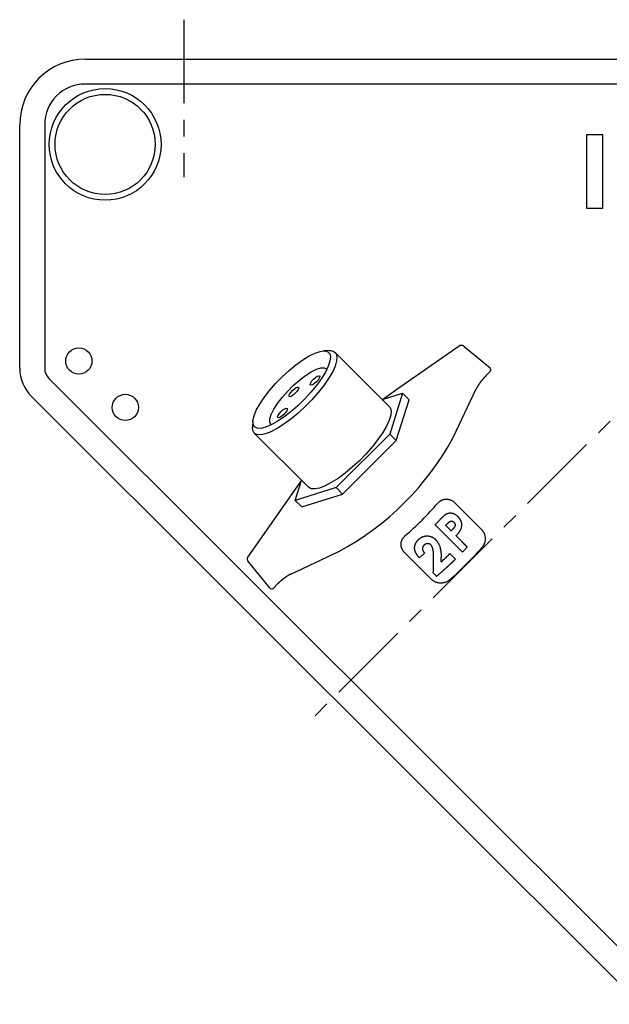
# Model space of a CAD drawing. Extents: x 1 to 558, y -3 to 482.
# Drawn here: x 442 to 487, y 243 to 318 of the extents above; entities that cross this region are included whole.
import ezdxf

# ---------------------------------------------------------------- set-up
doc = ezdxf.new("R2010")
doc.units = 0
doc.header["$MEASUREMENT"] = 0
doc.linetypes.add('CENTER', pattern=[10.16, 6.35, -1.27, 1.27, -1.27])
doc.layers.get('0').update_dxf_attribs({"linetype": 'CONTINUOUS'})
doc.layers.add('1', color=1, linetype='CENTER')

msp = doc.modelspace()

# ---------------------------------------------------------------- linework, layer by layer
for p, q in [((447.5, 315), (552.5, 315)), ((552.5, 313.1), (447.5, 313.1)), ((442.5, 291.446), (442.5, 310)), ((444.4, 310), (444.4, 291.446)), ((485.648, 309.255), (486.834, 309.255)), ((485.648, 303.62), (485.648, 309.255)), ((486.834, 309.255), (486.834, 303.62)), ((486.834, 303.62), (485.648, 303.62)), ((466.056, 292.793), (465.609, 292.771)), ((470.625, 288.538), (466.505, 292.658)), ((476.331, 293.102), (478.29, 291.482)), ((478.003, 290.901), (478.275, 291.173)), ((444.722, 290.668), (491.048, 244.342)), ((470.101, 289.062), (471.632, 289.544)), ((471.632, 289.544), (470.654, 286.44)), ((472.127, 289.049), (471.632, 289.544)), ((475.489, 286.178), (477.236, 289.875)), ((489.705, 242.999), (443.379, 289.325)), ((471.149, 285.944), (472.127, 289.049)), ((460.241, 287.402), (460.218, 286.955)), ((460.353, 286.506), (464.473, 282.386)), ((470.654, 286.44), (466.571, 282.358)), ((467.067, 281.862), (471.149, 285.944)), ((471.149, 285.944), (470.654, 286.44)), ((463.937, 282.922), (459.908, 277.172)), ((463.467, 281.379), (463.949, 282.91)), ((466.571, 282.358), (463.467, 281.379)), ((467.067, 281.862), (466.571, 282.358)), ((463.467, 281.379), (463.962, 280.884)), ((463.962, 280.884), (467.067, 281.862)), ((475.618, 281.195), (477.617, 279.196)), ((475.81, 280.177), (475.877, 280.111)), ((474.11, 279.525), (474.174, 279.461)), ((476.192, 277.445), (474.174, 279.461)), ((475.329, 279.06), (474.916, 279.473)), ((475.265, 279.124), (475.329, 279.06)), ((474.11, 278.429), (474.174, 278.365)), ((475.703, 278.686), (476.494, 277.897)), ((476.558, 277.832), (475.703, 278.686)), ((463.125, 275.764), (466.822, 277.511)), ((476.558, 277.832), (476.494, 277.897)), ((473.804, 275.383), (471.805, 277.382)), ((472.847, 277.09), (472.914, 277.024)), ((475.241, 277.33), (475.596, 276.975)), ((475.241, 277.33), (475.305, 277.266)), ((475.305, 277.266), (475.66, 276.912)), ((475.596, 276.975), (475.66, 276.912)), ((459.9, 276.666), (461.494, 274.738)), ((473.971, 275.858), (474.038, 275.792)), ((474.038, 275.792), (474.222, 275.608)), ((461.827, 274.725), (462.099, 274.997))]:
    msp.add_line(p, q)
at = {"flags": 128}
for points in [[(460.365, 286.99), (460.258, 287.187), (460.246, 287.469), (460.329, 287.826), (460.503, 288.248), (460.765, 288.72), (461.104, 289.227), (461.51, 289.753), (461.971, 290.281), (462.47, 290.795), (462.993, 291.277), (463.523, 291.712), (464.041, 292.086), (464.533, 292.388), (464.981, 292.606), (465.372, 292.736), (465.693, 292.771), (465.934, 292.712), (466.086, 292.559), (466.146, 292.319), (466.11, 291.998), (465.981, 291.607), (465.762, 291.158), (465.461, 290.667), (465.087, 290.148), (464.652, 289.618), (464.17, 289.096), (463.656, 288.596), (463.128, 288.135), (462.602, 287.729), (462.094, 287.39), (461.623, 287.129), (461.201, 286.954), (460.844, 286.871), (460.562, 286.883), (460.365, 286.99)], [(466.056, 292.793), (466.173, 292.792), (466.415, 292.726), (466.572, 292.569), (466.639, 292.326), (466.613, 292.004), (466.495, 291.613), (466.29, 291.163), (466.002, 290.668), (465.64, 290.141), (465.214, 289.599), (464.737, 289.056), (464.223, 288.528), (463.685, 288.03), (463.14, 287.577), (462.604, 287.182), (462.091, 286.856), (461.617, 286.608), (461.195, 286.446), (460.837, 286.374), (460.554, 286.394), (460.353, 286.506), (460.353, 286.506)], [(470.058, 289.049), (470.136, 289.103), (470.451, 289.326), (470.804, 289.574), (471.194, 289.849), (475.949, 293.166)], [(461.611, 287.157), (461.525, 287.336), (461.535, 287.6), (461.641, 287.938), (461.839, 288.333), (462.119, 288.771), (462.47, 289.23), (462.876, 289.691), (463.32, 290.135), (463.781, 290.541), (464.241, 290.892), (464.678, 291.172), (465.074, 291.37), (465.411, 291.476), (465.675, 291.486), (465.854, 291.4)], [(464.616, 290.163), (464.603, 290.23), (464.645, 290.341), (464.736, 290.479), (464.864, 290.623), (465.007, 290.75), (465.145, 290.841), (465.256, 290.884), (465.323, 290.87)], [(465.323, 290.87), (465.337, 290.802), (465.295, 290.691), (465.203, 290.553), (465.076, 290.41), (464.933, 290.283), (464.795, 290.191), (464.684, 290.149), (464.616, 290.163)], [(463.007, 289.297), (462.993, 289.365), (463.035, 289.476), (463.127, 289.614), (463.254, 289.757), (463.397, 289.884), (463.535, 289.976), (463.646, 290.018), (463.714, 290.004)], [(463.714, 290.004), (463.728, 289.937), (463.686, 289.826), (463.594, 289.688), (463.467, 289.545), (463.323, 289.417), (463.186, 289.326), (463.074, 289.284), (463.007, 289.297)], [(462.142, 287.688), (462.128, 287.755), (462.17, 287.867), (462.262, 288.004), (462.389, 288.148), (462.532, 288.275), (462.67, 288.367), (462.781, 288.409), (462.849, 288.395)], [(462.849, 288.395), (462.862, 288.327), (462.82, 288.216), (462.729, 288.078), (462.601, 287.935), (462.458, 287.808), (462.32, 287.716), (462.209, 287.674), (462.142, 287.688)], [(470.625, 288.538), (470.693, 288.448), (470.759, 288.206), (470.733, 287.884), (470.616, 287.492), (470.41, 287.043), (470.122, 286.547), (469.76, 286.021), (469.334, 285.478), (468.858, 284.935), (468.343, 284.407), (467.806, 283.91), (467.261, 283.457), (466.724, 283.062), (466.212, 282.735), (465.737, 282.488), (465.315, 282.326), (464.957, 282.254), (464.674, 282.274), (464.473, 282.386)], [(460.353, 286.506), (460.241, 286.707), (460.218, 286.955)]]:
    msp.add_lwpolyline(points, dxfattribs=at)
for points in [[(476.331, 293.102), (476.319, 293.11), (476.307, 293.118), (476.295, 293.126), (476.283, 293.133), (476.271, 293.141), (476.259, 293.147), (476.246, 293.154), (476.233, 293.16), (476.22, 293.165), (476.207, 293.17), (476.194, 293.174), (476.18, 293.177), (476.166, 293.181), (476.152, 293.183), (476.139, 293.186), (476.125, 293.188), (476.111, 293.189), (476.097, 293.19), (476.083, 293.19), (476.069, 293.19), (476.055, 293.189), (476.042, 293.188), (476.028, 293.186), (476.015, 293.183), (476.002, 293.18), (475.988, 293.177), (475.975, 293.173), (475.962, 293.17), (475.949, 293.166)], [(478.314, 291.448), (478.314, 291.448), (478.314, 291.448), (478.314, 291.449), (478.314, 291.449), (478.314, 291.449), (478.314, 291.449), (478.313, 291.449), (478.313, 291.45), (478.313, 291.45), (478.313, 291.45), (478.313, 291.45), (478.313, 291.45), (478.313, 291.45), (478.313, 291.451), (478.313, 291.451), (478.313, 291.451), (478.313, 291.451), (478.312, 291.451), (478.312, 291.451), (478.312, 291.452), (478.312, 291.452), (478.312, 291.452), (478.312, 291.452), (478.312, 291.452), (478.312, 291.452), (478.312, 291.453), (478.312, 291.453), (478.312, 291.453), (478.311, 291.453), (478.311, 291.453), (478.311, 291.453), (478.311, 291.454), (478.311, 291.454), (478.311, 291.454), (478.311, 291.454), (478.311, 291.454), (478.311, 291.454), (478.311, 291.455), (478.311, 291.455), (478.31, 291.455), (478.31, 291.455), (478.31, 291.455), (478.31, 291.455), (478.31, 291.455), (478.31, 291.455), (478.31, 291.455), (478.31, 291.455), (478.31, 291.455), (478.31, 291.456), (478.31, 291.456), (478.31, 291.456), (478.31, 291.456), (478.31, 291.456), (478.31, 291.456), (478.31, 291.456), (478.31, 291.456), (478.31, 291.456), (478.31, 291.456), (478.31, 291.456), (478.31, 291.456), (478.309, 291.457), (478.309, 291.457), (478.309, 291.457), (478.309, 291.457), (478.309, 291.457), (478.309, 291.457), (478.309, 291.457), (478.309, 291.457), (478.309, 291.457), (478.309, 291.457), (478.309, 291.457), (478.309, 291.457), (478.309, 291.458), (478.309, 291.458), (478.309, 291.458), (478.309, 291.458), (478.309, 291.458), (478.309, 291.458), (478.309, 291.458), (478.309, 291.458), (478.309, 291.458), (478.309, 291.458), (478.308, 291.458), (478.308, 291.458), (478.308, 291.458), (478.308, 291.459), (478.308, 291.459), (478.308, 291.459), (478.308, 291.459), (478.308, 291.459), (478.308, 291.459), (478.308, 291.459), (478.308, 291.459), (478.308, 291.459), (478.308, 291.459), (478.308, 291.459), (478.308, 291.459), (478.308, 291.459), (478.308, 291.46), (478.308, 291.46), (478.308, 291.46), (478.308, 291.46), (478.308, 291.46), (478.307, 291.46), (478.307, 291.46), (478.307, 291.46), (478.307, 291.46), (478.307, 291.46), (478.307, 291.46), (478.307, 291.46), (478.307, 291.46), (478.307, 291.461), (478.307, 291.461), (478.307, 291.461), (478.307, 291.461), (478.307, 291.461), (478.307, 291.461), (478.307, 291.461), (478.307, 291.461), (478.307, 291.461), (478.307, 291.461), (478.307, 291.461), (478.307, 291.461), (478.307, 291.461), (478.306, 291.462), (478.306, 291.462), (478.306, 291.462), (478.306, 291.462), (478.306, 291.462), (478.306, 291.462), (478.306, 291.462), (478.306, 291.462), (478.306, 291.462), (478.306, 291.462), (478.306, 291.462), (478.306, 291.462), (478.306, 291.462), (478.306, 291.463), (478.306, 291.463), (478.306, 291.463), (478.306, 291.463), (478.306, 291.463), (478.306, 291.463), (478.306, 291.463), (478.306, 291.463), (478.305, 291.463), (478.305, 291.463), (478.305, 291.463), (478.305, 291.463), (478.305, 291.463), (478.305, 291.464), (478.305, 291.464), (478.305, 291.464), (478.305, 291.464), (478.305, 291.464), (478.305, 291.464), (478.305, 291.464), (478.305, 291.464), (478.305, 291.464), (478.305, 291.464), (478.305, 291.464), (478.305, 291.464), (478.305, 291.464), (478.305, 291.464), (478.305, 291.465), (478.305, 291.465), (478.304, 291.465), (478.304, 291.465), (478.304, 291.465), (478.304, 291.465), (478.304, 291.465), (478.304, 291.465), (478.304, 291.465), (478.304, 291.465), (478.304, 291.465), (478.304, 291.465), (478.304, 291.465), (478.304, 291.465), (478.304, 291.466), (478.304, 291.466), (478.304, 291.466), (478.304, 291.466), (478.304, 291.466), (478.304, 291.466), (478.304, 291.466), (478.304, 291.466), (478.304, 291.466), (478.303, 291.466), (478.303, 291.466), (478.303, 291.466), (478.303, 291.466), (478.303, 291.466), (478.303, 291.467), (478.303, 291.467), (478.303, 291.467), (478.303, 291.467), (478.303, 291.467), (478.303, 291.467), (478.303, 291.467), (478.303, 291.467), (478.303, 291.467), (478.303, 291.467), (478.303, 291.467), (478.303, 291.467), (478.303, 291.467), (478.303, 291.467), (478.303, 291.467), (478.303, 291.468), (478.302, 291.468), (478.302, 291.468), (478.302, 291.468), (478.302, 291.468), (478.302, 291.468), (478.302, 291.468), (478.302, 291.468), (478.302, 291.468), (478.302, 291.468), (478.302, 291.468), (478.302, 291.468), (478.302, 291.468), (478.302, 291.468), (478.302, 291.469), (478.302, 291.469), (478.302, 291.469), (478.302, 291.469), (478.302, 291.469), (478.302, 291.469), (478.302, 291.469), (478.301, 291.469), (478.301, 291.469), (478.301, 291.469), (478.301, 291.469), (478.301, 291.469), (478.301, 291.469), (478.301, 291.469), (478.301, 291.469), (478.301, 291.47), (478.301, 291.47), (478.301, 291.47), (478.301, 291.47), (478.301, 291.47), (478.301, 291.47), (478.301, 291.47), (478.301, 291.47), (478.301, 291.47), (478.301, 291.47), (478.301, 291.47), (478.301, 291.47), (478.301, 291.47), (478.3, 291.47), (478.3, 291.47), (478.3, 291.471), (478.3, 291.471), (478.3, 291.471), (478.3, 291.471), (478.3, 291.471), (478.3, 291.471), (478.3, 291.471), (478.3, 291.471), (478.3, 291.471), (478.3, 291.471), (478.3, 291.471), (478.3, 291.471), (478.3, 291.471), (478.3, 291.471), (478.3, 291.471), (478.3, 291.471), (478.3, 291.472), (478.3, 291.472), (478.3, 291.472), (478.299, 291.472), (478.299, 291.472), (478.299, 291.472), (478.299, 291.472), (478.299, 291.472), (478.299, 291.472), (478.299, 291.472), (478.299, 291.472), (478.299, 291.472), (478.299, 291.472), (478.299, 291.472), (478.299, 291.472), (478.299, 291.472), (478.299, 291.473), (478.299, 291.473), (478.299, 291.473), (478.299, 291.473), (478.299, 291.473), (478.299, 291.473), (478.299, 291.473), (478.298, 291.473), (478.298, 291.473), (478.298, 291.473), (478.298, 291.473), (478.298, 291.473), (478.298, 291.473), (478.298, 291.473), (478.298, 291.473), (478.298, 291.473), (478.298, 291.473), (478.298, 291.474), (478.298, 291.474), (478.298, 291.474), (478.298, 291.474), (478.298, 291.474), (478.298, 291.474), (478.298, 291.474), (478.298, 291.474), (478.298, 291.474), (478.298, 291.474), (478.298, 291.474), (478.297, 291.474), (478.297, 291.474), (478.297, 291.474), (478.297, 291.474), (478.297, 291.474), (478.297, 291.474), (478.297, 291.475), (478.297, 291.475), (478.297, 291.475), (478.297, 291.475), (478.297, 291.475), (478.297, 291.475), (478.297, 291.475), (478.297, 291.475), (478.297, 291.475), (478.297, 291.475), (478.297, 291.475), (478.297, 291.475), (478.297, 291.475), (478.297, 291.475), (478.297, 291.475), (478.296, 291.475), (478.296, 291.475), (478.296, 291.476), (478.296, 291.476), (478.296, 291.476), (478.296, 291.476), (478.296, 291.476), (478.296, 291.476), (478.296, 291.476), (478.296, 291.476), (478.296, 291.476), (478.296, 291.476), (478.296, 291.476), (478.296, 291.476), (478.296, 291.476), (478.296, 291.476), (478.296, 291.476), (478.296, 291.476), (478.296, 291.476), (478.296, 291.476), (478.295, 291.477), (478.295, 291.477), (478.295, 291.477), (478.295, 291.477), (478.295, 291.477), (478.295, 291.477), (478.295, 291.477), (478.295, 291.477), (478.295, 291.477), (478.295, 291.477), (478.295, 291.477), (478.295, 291.477), (478.295, 291.477), (478.295, 291.477), (478.295, 291.477), (478.295, 291.477), (478.295, 291.477), (478.295, 291.477), (478.295, 291.477), (478.295, 291.478), (478.295, 291.478), (478.294, 291.478), (478.294, 291.478), (478.294, 291.478), (478.294, 291.478), (478.294, 291.478), (478.294, 291.478), (478.294, 291.478), (478.294, 291.478), (478.294, 291.478), (478.294, 291.478), (478.294, 291.478), (478.294, 291.478), (478.294, 291.478), (478.294, 291.478), (478.294, 291.478), (478.294, 291.478), (478.294, 291.478), (478.294, 291.478), (478.294, 291.479), (478.294, 291.479), (478.294, 291.479), (478.293, 291.479), (478.293, 291.479), (478.293, 291.479), (478.293, 291.479), (478.293, 291.479), (478.293, 291.479), (478.293, 291.479), (478.293, 291.479), (478.293, 291.479), (478.293, 291.479), (478.293, 291.479), (478.293, 291.479), (478.293, 291.479), (478.293, 291.479), (478.293, 291.479), (478.293, 291.479), (478.293, 291.479), (478.293, 291.48), (478.293, 291.48), (478.293, 291.48), (478.292, 291.48), (478.292, 291.48), (478.292, 291.48), (478.292, 291.48), (478.292, 291.48), (478.292, 291.48), (478.292, 291.48), (478.292, 291.48), (478.292, 291.48), (478.292, 291.48), (478.292, 291.48), (478.292, 291.48), (478.292, 291.48), (478.292, 291.48), (478.292, 291.48), (478.292, 291.48), (478.292, 291.48), (478.292, 291.48), (478.292, 291.48), (478.292, 291.481), (478.292, 291.481), (478.291, 291.481), (478.291, 291.481), (478.291, 291.481), (478.291, 291.481), (478.291, 291.481), (478.291, 291.481), (478.291, 291.481), (478.291, 291.481), (478.291, 291.481), (478.291, 291.481), (478.291, 291.481), (478.291, 291.481), (478.291, 291.481), (478.291, 291.481), (478.291, 291.481), (478.291, 291.481), (478.291, 291.481), (478.291, 291.481), (478.291, 291.481), (478.291, 291.481), (478.291, 291.481), (478.29, 291.482), (478.29, 291.482), (478.29, 291.482), (478.29, 291.482), (478.29, 291.482), (478.29, 291.482), (478.29, 291.482), (478.29, 291.482), (478.29, 291.482), (478.29, 291.482), (478.29, 291.482), (478.29, 291.482), (478.29, 291.482), (478.29, 291.482), (478.29, 291.482), (478.29, 291.482), (478.29, 291.482)], [(478.301, 291.203), (478.306, 291.21), (478.311, 291.218), (478.316, 291.226), (478.32, 291.235), (478.324, 291.243), (478.328, 291.251), (478.331, 291.26), (478.333, 291.268), (478.336, 291.277), (478.337, 291.286), (478.339, 291.294), (478.34, 291.303), (478.341, 291.311), (478.342, 291.319), (478.342, 291.328), (478.342, 291.336), (478.342, 291.344), (478.341, 291.352), (478.34, 291.359), (478.339, 291.367), (478.338, 291.375), (478.337, 291.382), (478.335, 291.389)], [(478.335, 291.389), (478.334, 291.395), (478.332, 291.401), (478.33, 291.407), (478.329, 291.413), (478.327, 291.418), (478.325, 291.423), (478.323, 291.429), (478.321, 291.434), (478.319, 291.439), (478.316, 291.443), (478.314, 291.448)], [(474.323, 281.183), (474.345, 281.207), (474.368, 281.231), (474.391, 281.253), (474.415, 281.275), (474.44, 281.296), (474.465, 281.315), (474.491, 281.334), (474.517, 281.351), (474.544, 281.368), (474.572, 281.383), (474.599, 281.398), (474.628, 281.411), (474.656, 281.423), (474.685, 281.434), (474.715, 281.444), (474.744, 281.453), (474.774, 281.46), (474.804, 281.467), (474.834, 281.472), (474.864, 281.476), (474.895, 281.479), (474.925, 281.481), (474.955, 281.482), (474.985, 281.481), (475.016, 281.48), (475.046, 281.477), (475.076, 281.474), (475.106, 281.469), (475.136, 281.463), (475.165, 281.456), (475.195, 281.449), (475.224, 281.44), (475.253, 281.43), (475.282, 281.419), (475.31, 281.407), (475.338, 281.394), (475.366, 281.381), (475.393, 281.366), (475.42, 281.35), (475.446, 281.334), (475.472, 281.317), (475.498, 281.298), (475.523, 281.279), (475.547, 281.26), (475.571, 281.239), (475.595, 281.217), (475.618, 281.195)], [(474.11, 279.525), (474.146, 279.562), (474.181, 279.599), (474.217, 279.637), (474.252, 279.674), (474.288, 279.711), (474.323, 279.749), (474.358, 279.786), (474.393, 279.824), (474.428, 279.861), (474.463, 279.899), (474.498, 279.937)], [(474.498, 279.937), (474.513, 279.953), (474.529, 279.97), (474.545, 279.986), (474.56, 280.003), (474.576, 280.019), (474.592, 280.035), (474.608, 280.052), (474.624, 280.068), (474.64, 280.084), (474.656, 280.099), (474.672, 280.115), (474.688, 280.131), (474.704, 280.146), (474.721, 280.162), (474.737, 280.177), (474.754, 280.192), (474.771, 280.207), (474.788, 280.222), (474.805, 280.236), (474.822, 280.25), (474.84, 280.264), (474.857, 280.278), (474.875, 280.291), (474.893, 280.304), (474.912, 280.316), (474.93, 280.328), (474.949, 280.34), (474.968, 280.351), (474.987, 280.361), (475.007, 280.371), (475.027, 280.38), (475.047, 280.388), (475.068, 280.395), (475.088, 280.402), (475.109, 280.408), (475.13, 280.413), (475.151, 280.418), (475.172, 280.422), (475.193, 280.425), (475.214, 280.427), (475.235, 280.429), (475.257, 280.429), (475.278, 280.429), (475.299, 280.429), (475.32, 280.427), (475.341, 280.425), (475.362, 280.422), (475.383, 280.419), (475.404, 280.414), (475.425, 280.41), (475.446, 280.404), (475.466, 280.398), (475.487, 280.391), (475.507, 280.384), (475.527, 280.376), (475.546, 280.367), (475.566, 280.358), (475.585, 280.348), (475.604, 280.337), (475.622, 280.327), (475.641, 280.315), (475.659, 280.303), (475.676, 280.291), (475.694, 280.278), (475.711, 280.265), (475.728, 280.251), (475.745, 280.236), (475.761, 280.222), (475.778, 280.207), (475.794, 280.192), (475.81, 280.177)], [(475.018, 279.584), (475.028, 279.595), (475.039, 279.606), (475.049, 279.616), (475.06, 279.627), (475.07, 279.638), (475.081, 279.649), (475.092, 279.659), (475.102, 279.67), (475.113, 279.68), (475.124, 279.69), (475.136, 279.7), (475.147, 279.71), (475.159, 279.72), (475.17, 279.729), (475.182, 279.738), (475.194, 279.747), (475.206, 279.756), (475.219, 279.764), (475.231, 279.771), (475.244, 279.778), (475.258, 279.784), (475.271, 279.79), (475.285, 279.795)], [(475.285, 279.795), (475.297, 279.798), (475.309, 279.8), (475.321, 279.802), (475.333, 279.804), (475.345, 279.805), (475.357, 279.805), (475.369, 279.805), (475.381, 279.804), (475.393, 279.802), (475.405, 279.8), (475.417, 279.797), (475.428, 279.794), (475.439, 279.789), (475.45, 279.784), (475.461, 279.779), (475.471, 279.773), (475.482, 279.766), (475.492, 279.76), (475.502, 279.752), (475.511, 279.745), (475.521, 279.737), (475.53, 279.728), (475.539, 279.72)], [(476.049, 279.134), (476.056, 279.151), (476.064, 279.168), (476.071, 279.184), (476.077, 279.201), (476.084, 279.218), (476.09, 279.235), (476.096, 279.252), (476.101, 279.27), (476.106, 279.287), (476.111, 279.304), (476.116, 279.322), (476.12, 279.339), (476.124, 279.357), (476.127, 279.375), (476.13, 279.393), (476.132, 279.411), (476.134, 279.429), (476.136, 279.447), (476.137, 279.465), (476.138, 279.483), (476.139, 279.502), (476.139, 279.52), (476.138, 279.538), (476.137, 279.557), (476.136, 279.575), (476.135, 279.593), (476.133, 279.611), (476.13, 279.629), (476.127, 279.647), (476.124, 279.665), (476.121, 279.683), (476.117, 279.701), (476.112, 279.718), (476.107, 279.736), (476.102, 279.753), (476.096, 279.77), (476.09, 279.787), (476.084, 279.804), (476.077, 279.821), (476.07, 279.837), (476.063, 279.853), (476.055, 279.87), (476.047, 279.885), (476.038, 279.901), (476.029, 279.916), (476.02, 279.932), (476.01, 279.947), (476, 279.962), (475.99, 279.976), (475.98, 279.991), (475.969, 280.005), (475.959, 280.019), (475.948, 280.033), (475.936, 280.046), (475.925, 280.059), (475.913, 280.072), (475.901, 280.085), (475.889, 280.098), (475.877, 280.111)], [(474.916, 279.473), (474.925, 279.483), (474.935, 279.493), (474.944, 279.503), (474.953, 279.513), (474.962, 279.523), (474.972, 279.533), (474.981, 279.543), (474.99, 279.553), (474.999, 279.563), (475.009, 279.573), (475.018, 279.584)], [(475.444, 279.185), (475.433, 279.174), (475.423, 279.162), (475.412, 279.151), (475.402, 279.139), (475.392, 279.128), (475.381, 279.117), (475.371, 279.105), (475.36, 279.094), (475.35, 279.083), (475.339, 279.071), (475.329, 279.06)], [(475.539, 279.72), (475.546, 279.712), (475.552, 279.705), (475.559, 279.697), (475.566, 279.69), (475.572, 279.682), (475.578, 279.674), (475.584, 279.665), (475.589, 279.657), (475.595, 279.648), (475.599, 279.639), (475.604, 279.63), (475.608, 279.62), (475.612, 279.61), (475.615, 279.601), (475.619, 279.591), (475.621, 279.581), (475.624, 279.57), (475.626, 279.56), (475.627, 279.55), (475.628, 279.539), (475.629, 279.529), (475.629, 279.518), (475.629, 279.508), (475.629, 279.497), (475.628, 279.486), (475.627, 279.476), (475.625, 279.465), (475.623, 279.455), (475.62, 279.445), (475.617, 279.434), (475.614, 279.424), (475.61, 279.414), (475.606, 279.404), (475.602, 279.395), (475.597, 279.385), (475.592, 279.376), (475.587, 279.367), (475.581, 279.358), (475.576, 279.349), (475.57, 279.34), (475.564, 279.331), (475.558, 279.323), (475.551, 279.314), (475.545, 279.306), (475.539, 279.297), (475.532, 279.289), (475.526, 279.281), (475.519, 279.273), (475.513, 279.264), (475.506, 279.256), (475.499, 279.248), (475.492, 279.24), (475.485, 279.232), (475.478, 279.224), (475.472, 279.217), (475.465, 279.209), (475.458, 279.201), (475.451, 279.193), (475.444, 279.185)], [(475.703, 278.686), (475.72, 278.704), (475.736, 278.723), (475.753, 278.741), (475.769, 278.759), (475.786, 278.778), (475.802, 278.796), (475.819, 278.815), (475.835, 278.834), (475.851, 278.852), (475.866, 278.871), (475.882, 278.89), (475.897, 278.91), (475.913, 278.929), (475.928, 278.949), (475.943, 278.968), (475.957, 278.988), (475.972, 279.008), (475.986, 279.028), (475.999, 279.049), (476.013, 279.07), (476.025, 279.091), (476.037, 279.112), (476.049, 279.134)], [(477.617, 279.196), (477.639, 279.173), (477.661, 279.149), (477.682, 279.125), (477.702, 279.099), (477.721, 279.073), (477.74, 279.047), (477.757, 279.019), (477.774, 278.991), (477.79, 278.963), (477.805, 278.934), (477.819, 278.904), (477.833, 278.874), (477.845, 278.843), (477.857, 278.812), (477.867, 278.781), (477.877, 278.749), (477.886, 278.717), (477.893, 278.684), (477.9, 278.651), (477.906, 278.619), (477.91, 278.585), (477.914, 278.552), (477.916, 278.519), (477.918, 278.486), (477.918, 278.452), (477.918, 278.419), (477.916, 278.386), (477.913, 278.352), (477.909, 278.319), (477.905, 278.286), (477.899, 278.253), (477.892, 278.22), (477.884, 278.188), (477.875, 278.156), (477.865, 278.124), (477.854, 278.093), (477.842, 278.062), (477.829, 278.032), (477.815, 278.002), (477.8, 277.973), (477.784, 277.944), (477.767, 277.915), (477.75, 277.887), (477.731, 277.86), (477.711, 277.833), (477.691, 277.807), (477.669, 277.782)], [(471.805, 277.382), (471.783, 277.405), (471.761, 277.429), (471.741, 277.453), (471.721, 277.477), (471.702, 277.502), (471.684, 277.527), (471.666, 277.553), (471.65, 277.58), (471.634, 277.606), (471.62, 277.634), (471.606, 277.661), (471.593, 277.689), (471.581, 277.718), (471.57, 277.747), (471.56, 277.775), (471.551, 277.805), (471.544, 277.834), (471.537, 277.864), (471.531, 277.893), (471.526, 277.923), (471.523, 277.953), (471.52, 277.983), (471.519, 278.014), (471.518, 278.044), (471.519, 278.075), (471.521, 278.105), (471.524, 278.135), (471.528, 278.166), (471.533, 278.196), (471.54, 278.226), (471.547, 278.255), (471.556, 278.285), (471.566, 278.314), (471.577, 278.343), (471.589, 278.372), (471.602, 278.4), (471.616, 278.428), (471.632, 278.455), (471.648, 278.482), (471.666, 278.509), (471.685, 278.535), (471.704, 278.56), (471.725, 278.585), (471.746, 278.609), (471.769, 278.632), (471.793, 278.655), (471.817, 278.677)], [(472.847, 277.09), (472.833, 277.106), (472.819, 277.122), (472.805, 277.139), (472.792, 277.155), (472.778, 277.172), (472.765, 277.188), (472.752, 277.205), (472.74, 277.222), (472.727, 277.239), (472.716, 277.256), (472.704, 277.274), (472.693, 277.292), (472.682, 277.31), (472.671, 277.328), (472.661, 277.346), (472.651, 277.365), (472.642, 277.383), (472.633, 277.402), (472.624, 277.421), (472.615, 277.44), (472.608, 277.46), (472.6, 277.479), (472.593, 277.499), (472.587, 277.519), (472.581, 277.539), (472.576, 277.559), (472.571, 277.579), (472.567, 277.599), (472.563, 277.62), (472.559, 277.64), (472.557, 277.661), (472.554, 277.682), (472.553, 277.703), (472.551, 277.723), (472.551, 277.744), (472.55, 277.765), (472.551, 277.786), (472.552, 277.807), (472.553, 277.828), (472.555, 277.849), (472.558, 277.87), (472.561, 277.89), (472.565, 277.911), (472.569, 277.932), (472.574, 277.952), (472.579, 277.973), (472.585, 277.993), (472.591, 278.013), (472.598, 278.033), (472.606, 278.053), (472.614, 278.073), (472.622, 278.092), (472.631, 278.112), (472.641, 278.131), (472.651, 278.15), (472.662, 278.169), (472.673, 278.187), (472.684, 278.206), (472.696, 278.224), (472.709, 278.242), (472.722, 278.259), (472.735, 278.277), (472.749, 278.294), (472.763, 278.311), (472.778, 278.328), (472.793, 278.344), (472.808, 278.36), (472.824, 278.376), (472.839, 278.392), (472.855, 278.408), (472.872, 278.423)], [(472.872, 278.423), (472.886, 278.436), (472.901, 278.449), (472.916, 278.461), (472.931, 278.473), (472.947, 278.486), (472.962, 278.498), (472.978, 278.509), (472.993, 278.52), (473.01, 278.531), (473.026, 278.542), (473.043, 278.552), (473.06, 278.562), (473.077, 278.571), (473.094, 278.581), (473.112, 278.59), (473.129, 278.598), (473.147, 278.606), (473.166, 278.614), (473.184, 278.621), (473.203, 278.628), (473.221, 278.635), (473.24, 278.641), (473.259, 278.646), (473.278, 278.651), (473.297, 278.656), (473.316, 278.66), (473.335, 278.664), (473.354, 278.667), (473.374, 278.67), (473.393, 278.673), (473.412, 278.674), (473.432, 278.676), (473.451, 278.677), (473.471, 278.678), (473.49, 278.678), (473.509, 278.677), (473.528, 278.677), (473.548, 278.676), (473.567, 278.674), (473.586, 278.672), (473.605, 278.669), (473.624, 278.667), (473.643, 278.663), (473.662, 278.66), (473.681, 278.656), (473.699, 278.651), (473.718, 278.646), (473.736, 278.641), (473.755, 278.636), (473.773, 278.63), (473.791, 278.624), (473.808, 278.618), (473.826, 278.611), (473.844, 278.604), (473.861, 278.596), (473.878, 278.589), (473.895, 278.581), (473.912, 278.572), (473.929, 278.563), (473.946, 278.554), (473.962, 278.545), (473.978, 278.535), (473.994, 278.524), (474.009, 278.513), (474.024, 278.502), (474.039, 278.491), (474.054, 278.479), (474.068, 278.466), (474.082, 278.454), (474.096, 278.441), (474.11, 278.429)], [(474.174, 278.365), (474.202, 278.335), (474.228, 278.304), (474.254, 278.272), (474.278, 278.24), (474.301, 278.207), (474.323, 278.173), (474.344, 278.138), (474.364, 278.102), (474.382, 278.066), (474.4, 278.029), (474.416, 277.992), (474.432, 277.954), (474.446, 277.916), (474.459, 277.878), (474.472, 277.84), (474.483, 277.801), (474.494, 277.762), (474.503, 277.722), (474.512, 277.683), (474.52, 277.643), (474.527, 277.603), (474.534, 277.563), (474.54, 277.522), (474.545, 277.482), (474.55, 277.441), (474.554, 277.401), (474.557, 277.36), (474.56, 277.319), (474.563, 277.278), (474.565, 277.238), (474.567, 277.197), (474.569, 277.156), (474.57, 277.115), (474.571, 277.074), (474.572, 277.033)], [(473.271, 277.977), (473.262, 277.968), (473.253, 277.96), (473.245, 277.951), (473.237, 277.942), (473.229, 277.933), (473.221, 277.924), (473.214, 277.914), (473.207, 277.904), (473.201, 277.894), (473.195, 277.884), (473.189, 277.874), (473.183, 277.863), (473.179, 277.852), (473.174, 277.841), (473.17, 277.83), (473.166, 277.819), (473.162, 277.808), (473.159, 277.797), (473.157, 277.785), (473.155, 277.774), (473.153, 277.762), (473.151, 277.751), (473.15, 277.739), (473.149, 277.727), (473.149, 277.716), (473.149, 277.704), (473.149, 277.692), (473.15, 277.681), (473.151, 277.669), (473.152, 277.658), (473.154, 277.647), (473.156, 277.635), (473.158, 277.624), (473.161, 277.613), (473.164, 277.601), (473.167, 277.59), (473.171, 277.579), (473.175, 277.568), (473.179, 277.557), (473.183, 277.547), (473.188, 277.536), (473.193, 277.525), (473.198, 277.515), (473.204, 277.505), (473.209, 277.494), (473.215, 277.484), (473.221, 277.475), (473.228, 277.465), (473.234, 277.455), (473.241, 277.445), (473.248, 277.436), (473.255, 277.427), (473.262, 277.417), (473.27, 277.408), (473.277, 277.399), (473.285, 277.39), (473.292, 277.381), (473.3, 277.372), (473.308, 277.363)], [(473.788, 277.998), (473.781, 278.003), (473.774, 278.009), (473.766, 278.015), (473.759, 278.02), (473.751, 278.026), (473.743, 278.031), (473.736, 278.036), (473.727, 278.04), (473.719, 278.045), (473.711, 278.049), (473.702, 278.053), (473.694, 278.057), (473.685, 278.061), (473.676, 278.064), (473.667, 278.067), (473.658, 278.07), (473.649, 278.073), (473.64, 278.075), (473.63, 278.078), (473.621, 278.08), (473.612, 278.082), (473.602, 278.083), (473.593, 278.084), (473.583, 278.086), (473.573, 278.086), (473.564, 278.087), (473.554, 278.087), (473.544, 278.088), (473.535, 278.088), (473.525, 278.087), (473.515, 278.087), (473.505, 278.086), (473.496, 278.085), (473.486, 278.083), (473.477, 278.082), (473.467, 278.08), (473.458, 278.078), (473.448, 278.076), (473.439, 278.073), (473.429, 278.07), (473.42, 278.067), (473.411, 278.064), (473.402, 278.061), (473.393, 278.057), (473.384, 278.053), (473.375, 278.049), (473.366, 278.045), (473.358, 278.04), (473.349, 278.035), (473.341, 278.03), (473.332, 278.025), (473.324, 278.019), (473.316, 278.014), (473.308, 278.008), (473.301, 278.002), (473.293, 277.996), (473.286, 277.989), (473.278, 277.983), (473.271, 277.977)], [(473.992, 277.061), (473.992, 277.078), (473.992, 277.094), (473.992, 277.111), (473.992, 277.127), (473.992, 277.144), (473.992, 277.161), (473.992, 277.177), (473.992, 277.194), (473.991, 277.21), (473.991, 277.227), (473.991, 277.243), (473.99, 277.26), (473.99, 277.276), (473.989, 277.293), (473.988, 277.309), (473.988, 277.326), (473.987, 277.343), (473.986, 277.359), (473.985, 277.376), (473.984, 277.392), (473.983, 277.409), (473.981, 277.425), (473.98, 277.442), (473.978, 277.459), (473.977, 277.475), (473.975, 277.492), (473.973, 277.508), (473.971, 277.524), (473.968, 277.541), (473.966, 277.557), (473.963, 277.573), (473.961, 277.59), (473.958, 277.606), (473.954, 277.622), (473.951, 277.638), (473.947, 277.654), (473.943, 277.67), (473.939, 277.686), (473.935, 277.702), (473.93, 277.717), (473.925, 277.733), (473.92, 277.749), (473.915, 277.764), (473.909, 277.78), (473.903, 277.795), (473.897, 277.811), (473.891, 277.826), (473.884, 277.841), (473.877, 277.856), (473.87, 277.872), (473.862, 277.887), (473.854, 277.901), (473.846, 277.916), (473.838, 277.93), (473.829, 277.944), (473.819, 277.958), (473.809, 277.971), (473.799, 277.985), (473.788, 277.998)], [(476.192, 277.445), (476.226, 277.48), (476.259, 277.515), (476.293, 277.55), (476.326, 277.585), (476.36, 277.621), (476.393, 277.656), (476.426, 277.691), (476.459, 277.726), (476.492, 277.762), (476.525, 277.797), (476.558, 277.832)], [(472.914, 277.024), (472.95, 277.054), (472.985, 277.084), (473.021, 277.115), (473.057, 277.145), (473.093, 277.176), (473.129, 277.207), (473.165, 277.238), (473.2, 277.269), (473.236, 277.3), (473.272, 277.331), (473.308, 277.363)], [(474.578, 276.705), (474.639, 276.76), (474.699, 276.816), (474.76, 276.872), (474.821, 276.928), (474.881, 276.985), (474.942, 277.042), (475.002, 277.099), (475.062, 277.156), (475.122, 277.214), (475.182, 277.272), (475.241, 277.33)], [(475.218, 275.331), (475.184, 275.302), (475.149, 275.275), (475.112, 275.25), (475.075, 275.227), (475.037, 275.205), (474.997, 275.184), (474.957, 275.166), (474.916, 275.149), (474.874, 275.134), (474.831, 275.121), (474.788, 275.11), (474.744, 275.101), (474.7, 275.093), (474.655, 275.087), (474.61, 275.084), (474.566, 275.082), (474.521, 275.082), (474.476, 275.084), (474.431, 275.088), (474.387, 275.094), (474.343, 275.101), (474.299, 275.111), (474.256, 275.122), (474.214, 275.135), (474.172, 275.15), (474.13, 275.166), (474.09, 275.184), (474.05, 275.204), (474.011, 275.225), (473.974, 275.248), (473.937, 275.272), (473.902, 275.298), (473.868, 275.325), (473.835, 275.353), (473.804, 275.383)]]:
    msp.add_lwpolyline(points)
for points in [[(478.275, 291.173, 0), (478.275, 291.173, 0), (478.275, 291.173, 0), (478.275, 291.174, 0), (478.276, 291.174, 0), (478.276, 291.174, 0), (478.276, 291.174, 0), (478.276, 291.174, 0), (478.277, 291.175, 0), (478.277, 291.175, 0), (478.277, 291.175, 0), (478.277, 291.175, 0), (478.277, 291.176, 0), (478.278, 291.176, 0), (478.278, 291.176, 0), (478.278, 291.176, 0), (478.278, 291.176, 0), (478.278, 291.177, 0), (478.279, 291.177, 0), (478.279, 291.177, 0), (478.279, 291.177, 0), (478.279, 291.178, 0), (478.28, 291.178, 0), (478.28, 291.178, 0), (478.28, 291.178, 0), (478.28, 291.178, 0), (478.28, 291.179, 0), (478.281, 291.179, 0), (478.281, 291.179, 0), (478.281, 291.179, 0), (478.281, 291.18, 0), (478.281, 291.18, 0), (478.282, 291.18, 0), (478.282, 291.18, 0), (478.282, 291.181, 0), (478.282, 291.181, 0), (478.282, 291.181, 0), (478.283, 291.181, 0), (478.283, 291.181, 0), (478.283, 291.182, 0), (478.283, 291.182, 0), (478.284, 291.182, 0), (478.284, 291.182, 0), (478.284, 291.183, 0), (478.284, 291.183, 0), (478.284, 291.183, 0), (478.285, 291.183, 0), (478.285, 291.183, 0), (478.285, 291.184, 0), (478.285, 291.184, 0), (478.285, 291.184, 0), (478.286, 291.184, 0), (478.286, 291.185, 0), (478.286, 291.185, 0), (478.286, 291.185, 0), (478.286, 291.185, 0), (478.287, 291.186, 0), (478.287, 291.186, 0), (478.287, 291.186, 0), (478.287, 291.186, 0), (478.287, 291.186, 0), (478.288, 291.187, 0), (478.288, 291.187, 0), (478.288, 291.187, 0), (478.288, 291.187, 0), (478.288, 291.188, 0), (478.289, 291.188, 0), (478.289, 291.188, 0), (478.289, 291.188, 0), (478.289, 291.189, 0), (478.289, 291.189, 0), (478.29, 291.189, 0), (478.29, 291.189, 0), (478.29, 291.19, 0), (478.29, 291.19, 0), (478.29, 291.19, 0), (478.291, 291.19, 0), (478.291, 291.19, 0), (478.291, 291.191, 0), (478.291, 291.191, 0), (478.291, 291.191, 0), (478.292, 291.191, 0), (478.292, 291.192, 0), (478.292, 291.192, 0), (478.292, 291.192, 0), (478.292, 291.192, 0), (478.293, 291.193, 0), (478.293, 291.193, 0), (478.293, 291.193, 0), (478.293, 291.193, 0), (478.293, 291.194, 0), (478.294, 291.194, 0), (478.294, 291.194, 0), (478.294, 291.194, 0), (478.294, 291.195, 0), (478.294, 291.195, 0), (478.295, 291.195, 0), (478.295, 291.195, 0), (478.295, 291.195, 0), (478.295, 291.196, 0), (478.295, 291.196, 0), (478.296, 291.196, 0), (478.296, 291.196, 0), (478.296, 291.197, 0), (478.296, 291.197, 0), (478.296, 291.197, 0), (478.297, 291.197, 0), (478.297, 291.198, 0), (478.297, 291.198, 0), (478.297, 291.198, 0), (478.297, 291.198, 0), (478.298, 291.199, 0), (478.298, 291.199, 0), (478.298, 291.199, 0), (478.298, 291.199, 0), (478.298, 291.2, 0), (478.298, 291.2, 0), (478.299, 291.2, 0), (478.299, 291.2, 0), (478.299, 291.201, 0), (478.299, 291.201, 0), (478.299, 291.201, 0), (478.3, 291.201, 0), (478.3, 291.202, 0), (478.3, 291.202, 0), (478.3, 291.202, 0), (478.3, 291.202, 0), (478.301, 291.203, 0), (478.301, 291.203, 0)], [(478.003, 290.901, 0), (477.996, 290.894, 0), (477.988, 290.886, 0), (477.98, 290.878, 0), (477.972, 290.87, 0), (477.965, 290.862, 0), (477.957, 290.854, 0), (477.949, 290.846, 0), (477.941, 290.839, 0), (477.934, 290.831, 0), (477.926, 290.823, 0), (477.919, 290.815, 0), (477.911, 290.807, 0), (477.903, 290.799, 0), (477.896, 290.791, 0), (477.888, 290.783, 0), (477.881, 290.774, 0), (477.873, 290.766, 0), (477.866, 290.758, 0), (477.858, 290.75, 0), (477.851, 290.742, 0), (477.843, 290.734, 0), (477.836, 290.726, 0), (477.828, 290.718, 0), (477.821, 290.709, 0), (477.814, 290.701, 0), (477.806, 290.693, 0), (477.799, 290.685, 0), (477.792, 290.677, 0), (477.784, 290.668, 0), (477.777, 290.66, 0), (477.77, 290.652, 0), (477.763, 290.644, 0), (477.756, 290.635, 0), (477.748, 290.627, 0), (477.741, 290.619, 0), (477.734, 290.611, 0), (477.727, 290.602, 0), (477.72, 290.594, 0), (477.713, 290.586, 0), (477.706, 290.577, 0), (477.699, 290.569, 0), (477.692, 290.561, 0), (477.685, 290.552, 0), (477.678, 290.544, 0), (477.672, 290.536, 0), (477.665, 290.528, 0), (477.658, 290.519, 0), (477.651, 290.511, 0), (477.645, 290.503, 0), (477.638, 290.494, 0), (477.631, 290.486, 0), (477.625, 290.478, 0), (477.618, 290.469, 0), (477.611, 290.461, 0), (477.605, 290.452, 0), (477.598, 290.444, 0), (477.592, 290.436, 0), (477.585, 290.428, 0), (477.579, 290.419, 0), (477.573, 290.411, 0), (477.566, 290.403, 0), (477.56, 290.394, 0), (477.554, 290.386, 0), (477.548, 290.378, 0), (477.541, 290.369, 0), (477.535, 290.361, 0), (477.529, 290.353, 0), (477.523, 290.344, 0), (477.517, 290.336, 0), (477.511, 290.328, 0), (477.505, 290.32, 0), (477.499, 290.311, 0), (477.493, 290.303, 0), (477.487, 290.295, 0), (477.482, 290.287, 0), (477.476, 290.278, 0), (477.47, 290.27, 0), (477.464, 290.262, 0), (477.459, 290.254, 0), (477.453, 290.246, 0), (477.447, 290.238, 0), (477.442, 290.229, 0), (477.436, 290.221, 0), (477.431, 290.213, 0), (477.426, 290.205, 0), (477.42, 290.197, 0), (477.415, 290.189, 0), (477.41, 290.181, 0), (477.404, 290.173, 0), (477.399, 290.165, 0), (477.394, 290.157, 0), (477.389, 290.149, 0), (477.384, 290.141, 0), (477.379, 290.133, 0), (477.374, 290.125, 0), (477.369, 290.117, 0), (477.364, 290.109, 0), (477.359, 290.101, 0), (477.354, 290.093, 0), (477.35, 290.085, 0), (477.345, 290.078, 0), (477.34, 290.07, 0), (477.336, 290.062, 0), (477.331, 290.054, 0), (477.326, 290.046, 0), (477.322, 290.039, 0), (477.318, 290.031, 0), (477.313, 290.023, 0), (477.309, 290.016, 0), (477.305, 290.008, 0), (477.3, 290, 0), (477.296, 289.993, 0), (477.292, 289.985, 0), (477.288, 289.978, 0), (477.284, 289.97, 0), (477.28, 289.963, 0), (477.276, 289.955, 0), (477.272, 289.948, 0), (477.268, 289.941, 0), (477.264, 289.933, 0), (477.261, 289.926, 0), (477.257, 289.918, 0), (477.253, 289.911, 0), (477.25, 289.904, 0), (477.246, 289.897, 0), (477.243, 289.889, 0), (477.239, 289.882, 0), (477.236, 289.875, 0)], [(473.971, 275.858, 0), (473.971, 275.867, 0), (473.972, 275.877, 0), (473.972, 275.886, 0), (473.972, 275.895, 0), (473.972, 275.904, 0), (473.973, 275.913, 0), (473.973, 275.922, 0), (473.973, 275.932, 0), (473.973, 275.941, 0), (473.974, 275.95, 0), (473.974, 275.959, 0), (473.974, 275.968, 0), (473.974, 275.978, 0), (473.974, 275.987, 0), (473.975, 275.996, 0), (473.975, 276.005, 0), (473.975, 276.015, 0), (473.975, 276.024, 0), (473.976, 276.033, 0), (473.976, 276.042, 0), (473.976, 276.052, 0), (473.976, 276.061, 0), (473.977, 276.07, 0), (473.977, 276.079, 0), (473.977, 276.089, 0), (473.977, 276.098, 0), (473.977, 276.107, 0), (473.978, 276.116, 0), (473.978, 276.126, 0), (473.978, 276.135, 0), (473.978, 276.144, 0), (473.978, 276.153, 0), (473.979, 276.163, 0), (473.979, 276.172, 0), (473.979, 276.181, 0), (473.979, 276.191, 0), (473.979, 276.2, 0), (473.98, 276.209, 0), (473.98, 276.219, 0), (473.98, 276.228, 0), (473.98, 276.237, 0), (473.98, 276.247, 0), (473.981, 276.256, 0), (473.981, 276.265, 0), (473.981, 276.275, 0), (473.981, 276.284, 0), (473.981, 276.293, 0), (473.982, 276.303, 0), (473.982, 276.312, 0), (473.982, 276.321, 0), (473.982, 276.331, 0), (473.982, 276.34, 0), (473.982, 276.349, 0), (473.983, 276.359, 0), (473.983, 276.368, 0), (473.983, 276.377, 0), (473.983, 276.387, 0), (473.983, 276.396, 0), (473.983, 276.406, 0), (473.984, 276.415, 0), (473.984, 276.424, 0), (473.984, 276.434, 0), (473.984, 276.443, 0), (473.984, 276.453, 0), (473.984, 276.462, 0), (473.985, 276.471, 0), (473.985, 276.481, 0), (473.985, 276.49, 0), (473.985, 276.5, 0), (473.985, 276.509, 0), (473.985, 276.519, 0), (473.986, 276.528, 0), (473.986, 276.537, 0), (473.986, 276.547, 0), (473.986, 276.556, 0), (473.986, 276.566, 0), (473.986, 276.575, 0), (473.986, 276.585, 0), (473.987, 276.594, 0), (473.987, 276.604, 0), (473.987, 276.613, 0), (473.987, 276.622, 0), (473.987, 276.632, 0), (473.987, 276.641, 0), (473.987, 276.651, 0), (473.988, 276.66, 0), (473.988, 276.67, 0), (473.988, 276.679, 0), (473.988, 276.689, 0), (473.988, 276.698, 0), (473.988, 276.708, 0), (473.988, 276.717, 0), (473.988, 276.727, 0), (473.989, 276.736, 0), (473.989, 276.746, 0), (473.989, 276.755, 0), (473.989, 276.765, 0), (473.989, 276.774, 0), (473.989, 276.784, 0), (473.989, 276.793, 0), (473.989, 276.803, 0), (473.989, 276.812, 0), (473.99, 276.822, 0), (473.99, 276.832, 0), (473.99, 276.841, 0), (473.99, 276.851, 0), (473.99, 276.86, 0), (473.99, 276.87, 0), (473.99, 276.879, 0), (473.99, 276.889, 0), (473.99, 276.898, 0), (473.991, 276.908, 0), (473.991, 276.917, 0), (473.991, 276.927, 0), (473.991, 276.937, 0), (473.991, 276.946, 0), (473.991, 276.956, 0), (473.991, 276.965, 0), (473.991, 276.975, 0), (473.991, 276.985, 0), (473.991, 276.994, 0), (473.991, 277.004, 0), (473.992, 277.013, 0), (473.992, 277.023, 0), (473.992, 277.033, 0), (473.992, 277.042, 0), (473.992, 277.052, 0), (473.992, 277.061, 0)], [(474.222, 275.608, 0), (474.233, 275.617, 0), (474.245, 275.627, 0), (474.256, 275.636, 0), (474.267, 275.646, 0), (474.279, 275.655, 0), (474.29, 275.665, 0), (474.302, 275.675, 0), (474.313, 275.684, 0), (474.324, 275.694, 0), (474.336, 275.703, 0), (474.347, 275.713, 0), (474.358, 275.723, 0), (474.37, 275.732, 0), (474.381, 275.742, 0), (474.392, 275.752, 0), (474.404, 275.761, 0), (474.415, 275.771, 0), (474.426, 275.781, 0), (474.438, 275.791, 0), (474.449, 275.8, 0), (474.46, 275.81, 0), (474.472, 275.82, 0), (474.483, 275.83, 0), (474.495, 275.839, 0), (474.506, 275.849, 0), (474.517, 275.859, 0), (474.529, 275.869, 0), (474.54, 275.879, 0), (474.551, 275.889, 0), (474.563, 275.898, 0), (474.574, 275.908, 0), (474.585, 275.918, 0), (474.597, 275.928, 0), (474.608, 275.938, 0), (474.619, 275.948, 0), (474.631, 275.958, 0), (474.642, 275.968, 0), (474.653, 275.978, 0), (474.665, 275.988, 0), (474.676, 275.998, 0), (474.687, 276.008, 0), (474.699, 276.018, 0), (474.71, 276.027, 0), (474.721, 276.038, 0), (474.732, 276.048, 0), (474.744, 276.058, 0), (474.755, 276.068, 0), (474.766, 276.078, 0), (474.778, 276.088, 0), (474.789, 276.098, 0), (474.8, 276.108, 0), (474.812, 276.118, 0), (474.823, 276.128, 0), (474.834, 276.138, 0), (474.845, 276.148, 0), (474.857, 276.158, 0), (474.868, 276.169, 0), (474.879, 276.179, 0), (474.891, 276.189, 0), (474.902, 276.199, 0), (474.913, 276.209, 0), (474.924, 276.219, 0), (474.936, 276.23, 0), (474.947, 276.24, 0), (474.958, 276.25, 0), (474.97, 276.26, 0), (474.981, 276.27, 0), (474.992, 276.281, 0), (475.003, 276.291, 0), (475.015, 276.301, 0), (475.026, 276.311, 0), (475.037, 276.322, 0), (475.048, 276.332, 0), (475.059, 276.342, 0), (475.071, 276.353, 0), (475.082, 276.363, 0), (475.093, 276.373, 0), (475.104, 276.384, 0), (475.116, 276.394, 0), (475.127, 276.404, 0), (475.138, 276.415, 0), (475.149, 276.425, 0), (475.16, 276.436, 0), (475.172, 276.446, 0), (475.183, 276.456, 0), (475.194, 276.467, 0), (475.205, 276.477, 0), (475.216, 276.488, 0), (475.228, 276.498, 0), (475.239, 276.508, 0), (475.25, 276.519, 0), (475.261, 276.529, 0), (475.272, 276.54, 0), (475.283, 276.55, 0), (475.295, 276.561, 0), (475.306, 276.571, 0), (475.317, 276.582, 0), (475.328, 276.592, 0), (475.339, 276.603, 0), (475.35, 276.613, 0), (475.361, 276.624, 0), (475.373, 276.635, 0), (475.384, 276.645, 0), (475.395, 276.656, 0), (475.406, 276.666, 0), (475.417, 276.677, 0), (475.428, 276.687, 0), (475.439, 276.698, 0), (475.45, 276.709, 0), (475.461, 276.719, 0), (475.473, 276.73, 0), (475.484, 276.74, 0), (475.495, 276.751, 0), (475.506, 276.762, 0), (475.517, 276.772, 0), (475.528, 276.783, 0), (475.539, 276.794, 0), (475.55, 276.804, 0), (475.561, 276.815, 0), (475.572, 276.826, 0), (475.583, 276.836, 0), (475.594, 276.847, 0), (475.605, 276.858, 0), (475.616, 276.869, 0), (475.627, 276.879, 0), (475.638, 276.89, 0), (475.649, 276.901, 0), (475.66, 276.912, 0)], [(474.578, 276.705, 0), (474.578, 276.707, 0), (474.578, 276.71, 0), (474.577, 276.712, 0), (474.577, 276.715, 0), (474.577, 276.717, 0), (474.577, 276.72, 0), (474.577, 276.722, 0), (474.577, 276.725, 0), (474.577, 276.728, 0), (474.577, 276.73, 0), (474.577, 276.733, 0), (474.577, 276.735, 0), (474.577, 276.738, 0), (474.577, 276.74, 0), (474.577, 276.743, 0), (474.577, 276.745, 0), (474.577, 276.748, 0), (474.577, 276.751, 0), (474.577, 276.753, 0), (474.577, 276.756, 0), (474.577, 276.758, 0), (474.577, 276.761, 0), (474.577, 276.763, 0), (474.577, 276.766, 0), (474.577, 276.769, 0), (474.577, 276.771, 0), (474.577, 276.774, 0), (474.576, 276.776, 0), (474.576, 276.779, 0), (474.576, 276.781, 0), (474.576, 276.784, 0), (474.576, 276.786, 0), (474.576, 276.789, 0), (474.576, 276.792, 0), (474.576, 276.794, 0), (474.576, 276.797, 0), (474.576, 276.799, 0), (474.576, 276.802, 0), (474.576, 276.804, 0), (474.576, 276.807, 0), (474.576, 276.81, 0), (474.576, 276.812, 0), (474.576, 276.815, 0), (474.576, 276.817, 0), (474.576, 276.82, 0), (474.576, 276.822, 0), (474.576, 276.825, 0), (474.576, 276.828, 0), (474.576, 276.83, 0), (474.576, 276.833, 0), (474.576, 276.835, 0), (474.576, 276.838, 0), (474.575, 276.84, 0), (474.575, 276.843, 0), (474.575, 276.845, 0), (474.575, 276.848, 0), (474.575, 276.851, 0), (474.575, 276.853, 0), (474.575, 276.856, 0), (474.575, 276.858, 0), (474.575, 276.861, 0), (474.575, 276.863, 0), (474.575, 276.866, 0), (474.575, 276.869, 0), (474.575, 276.871, 0), (474.575, 276.874, 0), (474.575, 276.876, 0), (474.575, 276.879, 0), (474.575, 276.881, 0), (474.575, 276.884, 0), (474.575, 276.887, 0), (474.575, 276.889, 0), (474.575, 276.892, 0), (474.575, 276.894, 0), (474.575, 276.897, 0), (474.574, 276.899, 0), (474.574, 276.902, 0), (474.574, 276.905, 0), (474.574, 276.907, 0), (474.574, 276.91, 0), (474.574, 276.912, 0), (474.574, 276.915, 0), (474.574, 276.917, 0), (474.574, 276.92, 0), (474.574, 276.923, 0), (474.574, 276.925, 0), (474.574, 276.928, 0), (474.574, 276.93, 0), (474.574, 276.933, 0), (474.574, 276.935, 0), (474.574, 276.938, 0), (474.574, 276.941, 0), (474.574, 276.943, 0), (474.574, 276.946, 0), (474.574, 276.948, 0), (474.574, 276.951, 0), (474.574, 276.953, 0), (474.573, 276.956, 0), (474.573, 276.959, 0), (474.573, 276.961, 0), (474.573, 276.964, 0), (474.573, 276.966, 0), (474.573, 276.969, 0), (474.573, 276.972, 0), (474.573, 276.974, 0), (474.573, 276.977, 0), (474.573, 276.979, 0), (474.573, 276.982, 0), (474.573, 276.984, 0), (474.573, 276.987, 0), (474.573, 276.99, 0), (474.573, 276.992, 0), (474.573, 276.995, 0), (474.573, 276.997, 0), (474.573, 277, 0), (474.573, 277.002, 0), (474.573, 277.005, 0), (474.573, 277.008, 0), (474.572, 277.01, 0), (474.572, 277.013, 0), (474.572, 277.015, 0), (474.572, 277.018, 0), (474.572, 277.02, 0), (474.572, 277.023, 0), (474.572, 277.026, 0), (474.572, 277.028, 0), (474.572, 277.031, 0), (474.572, 277.033, 0)], [(463.125, 275.764, 0), (463.118, 275.761, 0), (463.111, 275.757, 0), (463.103, 275.754, 0), (463.096, 275.75, 0), (463.089, 275.747, 0), (463.082, 275.743, 0), (463.074, 275.739, 0), (463.067, 275.736, 0), (463.059, 275.732, 0), (463.052, 275.728, 0), (463.045, 275.724, 0), (463.037, 275.72, 0), (463.03, 275.716, 0), (463.022, 275.712, 0), (463.015, 275.708, 0), (463.007, 275.704, 0), (463, 275.7, 0), (462.992, 275.695, 0), (462.984, 275.691, 0), (462.977, 275.687, 0), (462.969, 275.682, 0), (462.961, 275.678, 0), (462.954, 275.674, 0), (462.946, 275.669, 0), (462.938, 275.664, 0), (462.93, 275.66, 0), (462.922, 275.655, 0), (462.915, 275.65, 0), (462.907, 275.646, 0), (462.899, 275.641, 0), (462.891, 275.636, 0), (462.883, 275.631, 0), (462.875, 275.626, 0), (462.867, 275.621, 0), (462.859, 275.616, 0), (462.851, 275.611, 0), (462.843, 275.606, 0), (462.835, 275.601, 0), (462.827, 275.596, 0), (462.819, 275.59, 0), (462.811, 275.585, 0), (462.803, 275.58, 0), (462.795, 275.574, 0), (462.787, 275.569, 0), (462.779, 275.564, 0), (462.771, 275.558, 0), (462.762, 275.553, 0), (462.754, 275.547, 0), (462.746, 275.541, 0), (462.738, 275.536, 0), (462.73, 275.53, 0), (462.722, 275.524, 0), (462.713, 275.518, 0), (462.705, 275.513, 0), (462.697, 275.507, 0), (462.689, 275.501, 0), (462.68, 275.495, 0), (462.672, 275.489, 0), (462.664, 275.483, 0), (462.656, 275.477, 0), (462.647, 275.471, 0), (462.639, 275.465, 0), (462.631, 275.459, 0), (462.622, 275.452, 0), (462.614, 275.446, 0), (462.606, 275.44, 0), (462.597, 275.434, 0), (462.589, 275.427, 0), (462.581, 275.421, 0), (462.572, 275.415, 0), (462.564, 275.408, 0), (462.556, 275.402, 0), (462.548, 275.395, 0), (462.539, 275.389, 0), (462.531, 275.382, 0), (462.522, 275.375, 0), (462.514, 275.369, 0), (462.506, 275.362, 0), (462.497, 275.355, 0), (462.489, 275.349, 0), (462.481, 275.342, 0), (462.472, 275.335, 0), (462.464, 275.328, 0), (462.456, 275.322, 0), (462.448, 275.315, 0), (462.439, 275.308, 0), (462.431, 275.301, 0), (462.423, 275.294, 0), (462.414, 275.287, 0), (462.406, 275.28, 0), (462.398, 275.273, 0), (462.389, 275.266, 0), (462.381, 275.259, 0), (462.373, 275.252, 0), (462.365, 275.244, 0), (462.356, 275.237, 0), (462.348, 275.23, 0), (462.34, 275.223, 0), (462.332, 275.216, 0), (462.323, 275.208, 0), (462.315, 275.201, 0), (462.307, 275.194, 0), (462.299, 275.186, 0), (462.291, 275.179, 0), (462.282, 275.172, 0), (462.274, 275.164, 0), (462.266, 275.157, 0), (462.258, 275.149, 0), (462.25, 275.142, 0), (462.242, 275.134, 0), (462.234, 275.127, 0), (462.226, 275.119, 0), (462.217, 275.112, 0), (462.209, 275.104, 0), (462.201, 275.097, 0), (462.193, 275.089, 0), (462.185, 275.081, 0), (462.177, 275.074, 0), (462.169, 275.066, 0), (462.161, 275.059, 0), (462.154, 275.051, 0), (462.146, 275.043, 0), (462.138, 275.035, 0), (462.13, 275.028, 0), (462.122, 275.02, 0), (462.114, 275.012, 0), (462.106, 275.004, 0), (462.099, 274.997, 0)]]:
    msp.add_polyline3d(points)
for centre, radius in [((449, 308.5), 4.252), ((449, 308.5), 3.813), ((447, 292), 1), ((450.536, 288.464), 1)]:
    msp.add_circle(centre, radius)
for centre, radius, start, end in [((447.5, 310), 5, 90, 180), ((447.5, 310), 3.1, 90, 180), ((445.5, 291.446), 3, 180, 225), ((445.5, 291.446), 1.1, 180, 225), ((456.632, 296.368), 21.434, 298.38646, 331.61354), ((454.548, 298.452), 26.253, 311.12991, 318.87009), ((457.909, 295.091), 26.269, 311.2162, 318.7838), ((460.201, 276.915), 0.39, 138.72409, 219.57984), ((461.666, 274.88), 0.223, 219.57984, 316.02738)]:
    msp.add_arc(centre, radius, start, end)
at = {"layer": '1'}
for p, q in [((455, 318), (455, 306)), ((500, 300), (464.23, 264.23))]:
    msp.add_line(p, q, dxfattribs=at)

doc.saveas('drawing.dxf')
